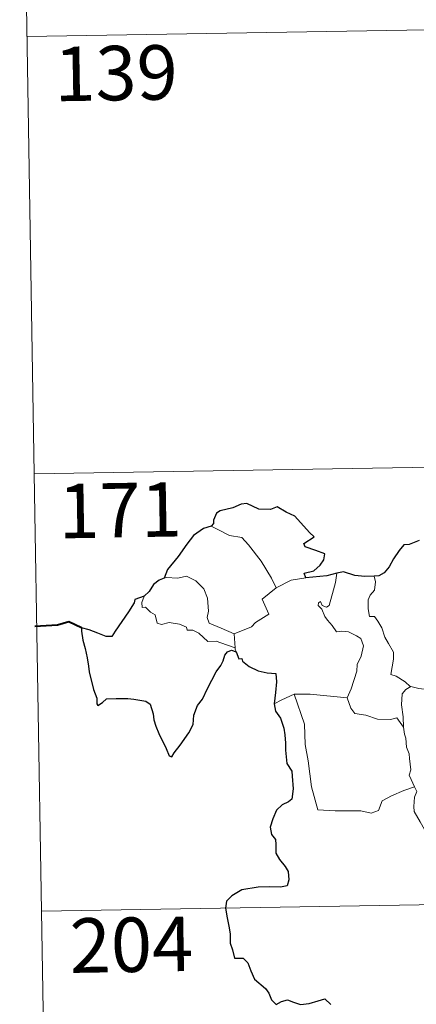
# Model space of a CAD drawing. Units: metres. Extents: x 613697 to 618201, y 4710462 to 4713506.
# Drawn here: x 613974 to 614029, y 4712446 to 4712582 of the extents above; entities that cross this region are included whole.
import ezdxf
from ezdxf.enums import TextEntityAlignment as Align

# ---------------------------------------------------------------- set-up
doc = ezdxf.new("R2010")
doc.units = ezdxf.units.M
doc.header["$MEASUREMENT"] = 0
doc.layers.add('Level 63', color=7, linetype='Continuous', lineweight=0)
doc.styles.add('Arial', font='ARIAL.TTF', dxfattribs={"height": 0.2})

msp = doc.modelspace()

# ---------------------------------------------------------------- linework, layer by layer
at = {"layer": 'Level 63', "linetype": 'Continuous', "lineweight": 0}
for points in [[(613974.23, 4712639.51), (613976.25, 4712519.05)], [(613975.24, 4712579.28), (614504.84, 4712588.15)], [(613976.25, 4712519.05), (614505.86, 4712527.92)], [(613976.25, 4712519.05), (613978.26, 4712398.6)], [(614000.63, 4712511.83), (614001.64, 4712511.32), (614003.18, 4712510.54), (614004.85, 4712510.26), (614005.78, 4712509.29), (614007.54, 4712507.02), (614008.95, 4712504.69), (614009.62, 4712503.33)], [(614003.83, 4712497.01), (614002.03, 4712497.78), (614000.35, 4712498.5), (614000.08, 4712499.24), (614000.27, 4712500.12), (614000.14, 4712501.9), (613999.62, 4712503.23), (613998.54, 4712504.3), (613997.25, 4712504.94), (613996.04, 4712504.67), (613994.45, 4712504.77), (613994.14, 4712504.66)], [(614011.65, 4712504.41), (614013.68, 4712504.7)], [(614016.91, 4712500.93), (614017.49, 4712503.08), (614017.8, 4712504.07), (614017.95, 4712505.37)], [(614023.11, 4712504.94), (614023.28, 4712504.16), (614023.15, 4712503.04), (614022.57, 4712502.35), (614022.3, 4712501.69), (614022.29, 4712500.45), (614022.46, 4712499.4), (614023.18, 4712499.4), (614023.62, 4712498.75), (614024.19, 4712497.84), (614024.59, 4712496.55), (614025.08, 4712495.68), (614025.76, 4712494.5), (614025.8, 4712493.5), (614025.42, 4712491.43), (614026.14, 4712491.17), (614027.38, 4712490.38), (614028.1, 4712489.77), (614028.18, 4712489.75)], [(614009.62, 4712503.33), (614007.67, 4712501.77), (614008.57, 4712499.73), (614006.76, 4712498.59), (614006.19, 4712497.98), (614003.83, 4712497.01)], [(614009.62, 4712503.33), (614011.65, 4712504.41)], [(613991.4, 4712502.22), (613991.06, 4712501.31), (613991.12, 4712500.63), (613991.6, 4712500.7), (613992.26, 4712500), (613992.92, 4712499.62), (613993.18, 4712498.49), (613993.77, 4712498.31), (613994.84, 4712498.58), (613996.28, 4712498.32), (613997.24, 4712497.93), (613997.33, 4712497.51), (613998.12, 4712497.51), (613998.94, 4712497.1), (614000.19, 4712495.96), (614001.32, 4712496.02), (614002.75, 4712495.5), (614003.95, 4712495.09)], [(614019.38, 4712488.18), (614019.93, 4712489.44), (614020.73, 4712491.87), (614020.76, 4712492.78), (614021.33, 4712493.92), (614021.66, 4712495.36), (614021.26, 4712496.38), (614020.7, 4712496.75), (614019.56, 4712497.3), (614018.67, 4712497.4), (614017.9, 4712497.29), (614017.33, 4712498.17), (614016.68, 4712498.9), (614016.3, 4712499.41), (614015.88, 4712500.4), (614015.4, 4712500.91), (614015.44, 4712501.3), (614015.7, 4712501.46), (614015.96, 4712500.9), (614016.53, 4712500.67), (614016.91, 4712500.93)], [(614003.83, 4712497.01), (614003.95, 4712495.09)], [(614003.95, 4712495.09), (614003.96, 4712494.88), (614004.07, 4712494.53)], [(614027.14, 4712484.15), (614027.1, 4712485.56), (614026.9, 4712487.21), (614026.98, 4712488.74), (614027.47, 4712489.34), (614028.18, 4712489.75)], [(614028.18, 4712489.75), (614029.26, 4712489.46), (614030.39, 4712489.34)], [(614009.33, 4712487.35), (614010.4, 4712487.9), (614012.08, 4712488.69)], [(614012.08, 4712488.69), (614014.28, 4712488.72), (614019.38, 4712488.18)], [(614012.08, 4712488.69), (614013.52, 4712484.58), (614013.6, 4712481.78), (614014.01, 4712479.53), (614014.49, 4712475.94), (614015.34, 4712472.79), (614017.76, 4712472.65), (614021.28, 4712472.63), (614022.7, 4712472.33), (614023.7, 4712472.66), (614024.22, 4712474.03), (614025.49, 4712474.71), (614027.21, 4712475.42), (614028.7, 4712475.95)], [(614019.37, 4712488.17), (614019.38, 4712488.18), (614019.88, 4712486.78), (614020.46, 4712486.04), (614021.97, 4712485.83), (614023.56, 4712485.28), (614025.37, 4712485.21), (614026.24, 4712485.43), (614027.14, 4712484.15)], [(614028.7, 4712475.95), (614028.21, 4712476.94), (614027.92, 4712477.56), (614028.16, 4712478.26), (614028.01, 4712479.85), (614027.94, 4712480.49), (614027.58, 4712481.39), (614027.46, 4712482.63), (614027.3, 4712483.21), (614027.14, 4712484.15)], [(614028.7, 4712475.95), (614028.99, 4712475.29), (614028.67, 4712474.52), (614028.57, 4712473.21), (614028.64, 4712472.54), (614029.47, 4712471.1), (614030.64, 4712469.01), (614031.41, 4712467.54), (614031.59, 4712466.58), (614032.46, 4712465.33), (614032.98, 4712464.52), (614033.16, 4712462.7), (614033.38, 4712460.01), (614033.69, 4712457.23), (614034.13, 4712454.65), (614034.28, 4712453.56), (614033.99, 4712452.5), (614033.87, 4712451.03), (614036.19, 4712446.21), (614037.59, 4712446.57), (614038.8, 4712446.48), (614040.51, 4712446.86)], [(613977.25, 4712458.83), (614418.6, 4712466.22)]]:
    msp.add_lwpolyline(points, dxfattribs=at)
at = {"layer": 'Level 63', "linetype": 'Continuous', "lineweight": 30}
for points in [[(614013.68, 4712504.7), (614013.46, 4712505.36), (614014.79, 4712505.7), (614015.68, 4712506.47), (614016.16, 4712507.22), (614016.29, 4712508.03), (614015.06, 4712508.51), (614013.61, 4712509.01), (614013.42, 4712509.43), (614014.85, 4712510.36), (614014.2, 4712510.98), (614012.16, 4712513.2), (614010.96, 4712513.75), (614009.72, 4712514.49), (614008.8, 4712514.13), (614007.2, 4712514.19), (614005.54, 4712514.94), (614004.79, 4712514.88), (614003.61, 4712514.35), (614001.89, 4712513.95), (614001.38, 4712513.65), (614000.98, 4712512.66), (614000.98, 4712512.22), (614000.63, 4712511.83)], [(614000.63, 4712511.83), (613999.6, 4712511.54), (613998.21, 4712510.55), (613997.29, 4712509.36), (613996.1, 4712507.66), (613994.6, 4712505.88), (613994.14, 4712504.66)], [(614029.31, 4712509.85), (614027.95, 4712509.31), (614027.2, 4712509.25), (614026.56, 4712508.48), (614025.8, 4712507.33), (614025.19, 4712506.23), (614024.48, 4712505.42), (614023.76, 4712505.02), (614023.11, 4712504.94)], [(613994.14, 4712504.66), (613993.46, 4712504.4), (613992.69, 4712503.82), (613992.07, 4712502.84), (613991.4, 4712502.22)], [(614017.95, 4712505.37), (614016.57, 4712505), (614013.68, 4712504.7)], [(614023.11, 4712504.94), (614021.83, 4712504.92), (614020.43, 4712505.04), (614018.89, 4712505.54), (614017.95, 4712505.37)], [(613991.4, 4712502.22), (613990.11, 4712501.73), (613990.03, 4712501.26), (613989.24, 4712500.02), (613988.32, 4712498.72), (613987.42, 4712497.39), (613986.95, 4712496.64), (613986.16, 4712496.66), (613985.03, 4712497.1), (613983.81, 4712497.54), (613982.76, 4712497.82), (613982.74, 4712497.39), (613982.95, 4712496.14), (613983.25, 4712495.01), (613983.52, 4712493.69), (613983.72, 4712492.57), (613983.82, 4712491.76), (613984.41, 4712489.33), (613984.85, 4712488.13), (613984.87, 4712487.36), (613985.01, 4712487.13), (613985.64, 4712487.57), (613986.21, 4712488.04), (613987.52, 4712488.11), (613989.14, 4712488.1), (613989.96, 4712488.03), (613990.79, 4712487.89), (613991.65, 4712487.74), (613992.22, 4712487.34), (613992.66, 4712486), (613992.74, 4712485.18), (613993.01, 4712484.29), (613993.4, 4712483.28), (613994.42, 4712481.2), (613994.84, 4712480.23), (613995.2, 4712480.07), (613995.54, 4712480.62), (613996.38, 4712481.67), (613997.54, 4712483.38), (613998.15, 4712484.53), (613998.23, 4712485.79), (613998.76, 4712487.13), (613999.42, 4712487.99), (614000.14, 4712489.48), (614001.34, 4712491.77), (614001.97, 4712492.64), (614002.27, 4712493.27), (614002.52, 4712494.05), (614002.9, 4712494.55), (614003.46, 4712494.76), (614004.07, 4712494.53)], [(614004.07, 4712494.53), (614004.45, 4712493.55), (614004.87, 4712493.6), (614004.96, 4712493.26), (614005.86, 4712492.49), (614007.13, 4712491.92), (614008.35, 4712491.62), (614009.57, 4712491.55), (614009.66, 4712490.39), (614009.52, 4712488.95), (614009.33, 4712487.35)], [(614009.33, 4712487.35), (614009.53, 4712486.38), (614010.18, 4712485.39), (614010.64, 4712484), (614010.78, 4712483.12), (614010.89, 4712481.97), (614010.91, 4712480.99), (614011.07, 4712479.13), (614011.75, 4712478.11), (614011.82, 4712477.39), (614011.93, 4712475.65), (614011.75, 4712474.26), (614011.31, 4712473.89), (614010.43, 4712473.48), (614009.66, 4712472.72), (614009.12, 4712471.55), (614008.77, 4712470.39), (614008.94, 4712469.36), (614009.51, 4712468.7), (614009.57, 4712467.98), (614009.57, 4712466.82), (614010.06, 4712465.91), (614010.85, 4712464.98), (614011.24, 4712464.28), (614011.33, 4712463.12), (614011.12, 4712462.31), (614010.18, 4712462.12), (614008.73, 4712462.17), (614007.13, 4712462.11), (614004.88, 4712461.76), (614003.47, 4712460.94), (614002.76, 4712460.19), (614002.63, 4712459.24), (614002.84, 4712457.9), (614003.13, 4712456.5), (614003.27, 4712455.65), (614003.28, 4712454.41), (614003.6, 4712453.48), (614003.87, 4712452.32), (614005.03, 4712452.35), (614005.68, 4712451.71), (614006.12, 4712450.61), (614006.62, 4712449.45), (614008.15, 4712448.18), (614008.57, 4712447.54), (614008.98, 4712446.59), (614009.58, 4712445.97), (614010.32, 4712446.38), (614011.18, 4712446.62), (614012, 4712446.29), (614012.97, 4712445.95), (614014.15, 4712446.08), (614015.38, 4712446.46), (614016.3, 4712446.76), (614017.14, 4712445.98)]]:
    msp.add_lwpolyline(points, dxfattribs=at)
at = {"layer": 'Level 63', "linetype": 'Continuous', "lineweight": 40}
msp.add_lwpolyline([(613982.76, 4712497.82), (613981.02, 4712498.65), (613979.45, 4712498.19), (613976.3, 4712498.03)], dxfattribs=at)

# ---------------------------------------------------------------- texts
at = {"layer": 'Level 63', "linetype": 'Continuous', "lineweight": 13, "style": 'Arial'}
for s, p in [('139', (613987.51, 4712574.24)), ('171', (613988.08, 4712514.04)), ('204', (613989.64, 4712454.19))]:
    msp.add_text(s, height=7.5, rotation=0.9593, dxfattribs=at).set_placement(p, align=Align.MIDDLE_CENTER)

doc.saveas('drawing.dxf')
